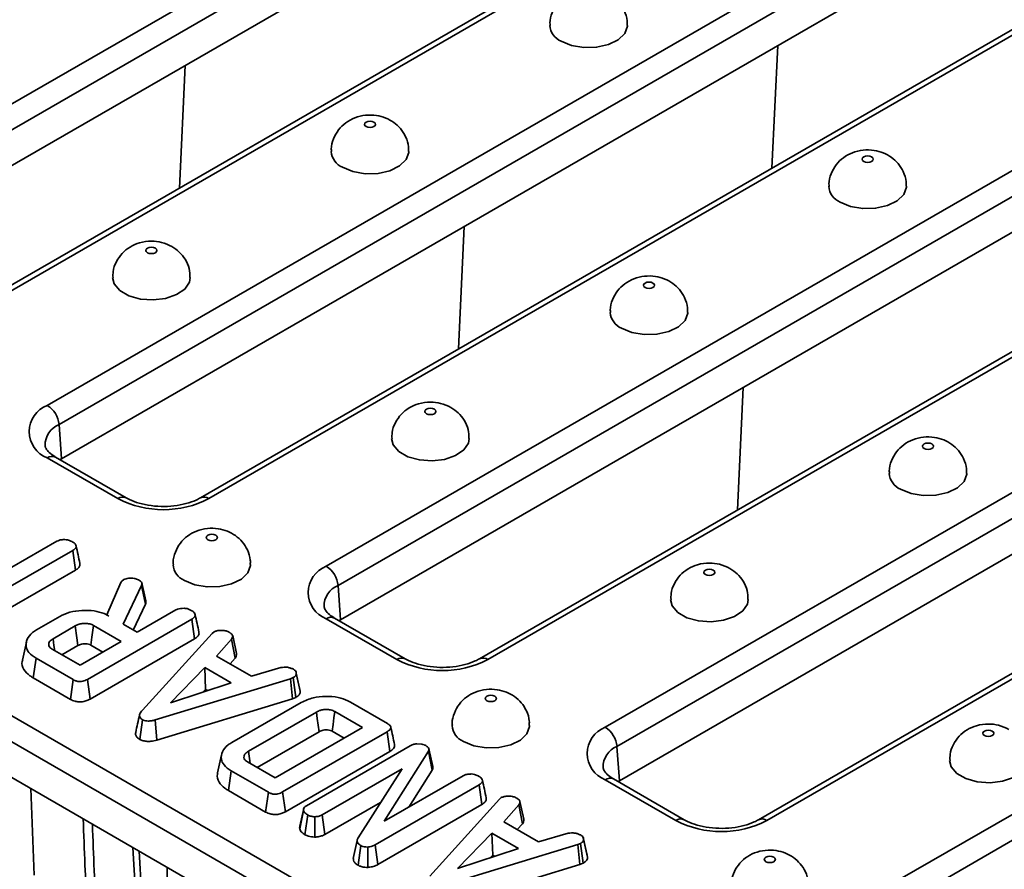
# Model space of a CAD drawing. Units: millimetres. Extents: x 8 to 462, y -5 to 291.
# Drawn here: x 297 to 319, y 107 to 126 of the extents above; entities that cross this region are included whole.
import ezdxf

# ---------------------------------------------------------------- set-up
doc = ezdxf.new("R2010")
doc.units = ezdxf.units.MM

msp = doc.modelspace()

# ---------------------------------------------------------------- linework, layer by layer
at = {"color": 7, "linetype": 'Continuous', "lineweight": 35}
for p, q in [((290.99, 120.655), (318.059, 136.281)), ((318.323, 135.849), (291.255, 120.223)), ((318.38, 135.076), (291.311, 119.449)), ((321.518, 134.195), (294.449, 118.569)), ((321.705, 134.177), (294.636, 118.55)), ((297.284, 117.022), (324.353, 132.648)), ((324.617, 132.216), (297.548, 116.59)), ((324.673, 131.443), (297.604, 115.816)), ((327.811, 130.562), (300.742, 114.936)), ((327.998, 130.544), (300.929, 114.917)), ((303.577, 113.389), (330.646, 129.015)), ((330.91, 128.583), (303.841, 112.957)), ((330.966, 127.81), (303.897, 112.183)), ((266.712, 127.195), (318.552, 97.269)), ((334.104, 126.929), (307.035, 111.303)), ((334.292, 126.911), (307.223, 111.284)), ((318.288, 96.837), (266.448, 126.763)), ((266.336, 126.022), (318.288, 96.031)), ((309.87, 109.756), (336.939, 125.382)), ((313.63, 122.376), (313.759, 125.143)), ((337.203, 124.95), (310.134, 109.324)), ((300.268, 121.928), (300.396, 124.694)), ((337.259, 124.177), (310.19, 108.55)), ((340.397, 123.296), (313.328, 107.67)), ((340.585, 123.278), (313.516, 107.651)), ((316.163, 106.123), (343.232, 121.749)), ((343.496, 121.317), (316.428, 105.691)), ((306.561, 118.295), (306.689, 121.061)), ((312.854, 114.662), (312.982, 117.428)), ((297.548, 116.59), (297.604, 115.816)), ((298.875, 114.917), (297.284, 115.836)), ((299.062, 114.936), (297.471, 115.854)), ((297.604, 115.816), (297.571, 115.796)), ((295.335, 112.705), (297.499, 113.954)), ((297.858, 113.748), (295.694, 112.498)), ((297.921, 113.304), (297.858, 113.748)), ((296.11, 112.258), (297.921, 113.304)), ((298.943, 113.023), (298.966, 113.05)), ((298.966, 113.05), (299.006, 113.089)), ((298.626, 112.295), (298.943, 113.023)), ((299.411, 112.952), (298.997, 112.081)), ((299.497, 112.533), (299.411, 112.952)), ((303.841, 112.957), (303.897, 112.183)), ((299.221, 111.951), (299.497, 112.533)), ((299.311, 111.899), (300.184, 112.404)), ((297.042, 111.955), (297.567, 112.258)), ((300.542, 112.196), (298.188, 110.837)), ((298.625, 112.291), (298.626, 112.295)), ((298.674, 112.267), (298.626, 112.295)), ((300.605, 111.752), (300.542, 112.196)), ((305.168, 111.284), (303.577, 112.203)), ((305.355, 111.303), (303.764, 112.221)), ((303.897, 112.183), (303.864, 112.163)), ((297.914, 112.044), (297.412, 111.755)), ((298.953, 111.693), (298.326, 112.055)), ((298.997, 112.081), (299.311, 111.899)), ((298.25, 110.393), (300.605, 111.752)), ((299.429, 110.139), (301.003, 111.874)), ((301.003, 111.874), (301.044, 111.909)), ((301.439, 111.747), (301.102, 111.362)), ((301.52, 111.319), (301.439, 111.747)), ((301.552, 111.423), (301.465, 111.824)), ((296.811, 111.676), (296.723, 111.274)), ((297.394, 111.517), (298.021, 111.155)), ((297.613, 111.39), (297.975, 111.599)), ((298.021, 111.155), (298.953, 111.693)), ((298.265, 111.609), (298.537, 111.452)), ((296.966, 110.87), (297.029, 111.313)), ((297.866, 110.831), (297.029, 111.313)), ((301.102, 111.362), (301.887, 110.909)), ((301.405, 111.187), (301.52, 111.319)), ((300.834, 111.103), (300.059, 110.309)), ((301.434, 110.757), (300.834, 111.103)), ((300.854, 110.611), (300.834, 111.103)), ((301.887, 110.909), (302.554, 111.103)), ((296.966, 110.87), (297.805, 110.386)), ((297.805, 110.386), (297.866, 110.831)), ((298.25, 110.393), (298.188, 110.837)), ((302.77, 110.851), (299.715, 109.921)), ((302.833, 110.876), (302.77, 110.851)), ((302.816, 110.399), (302.77, 110.851)), ((302.891, 110.43), (302.833, 110.876)), ((302.9, 110.981), (302.894, 111.005)), ((302.989, 110.567), (302.9, 110.974)), ((300.059, 110.309), (301.434, 110.757)), ((300.791, 110.548), (300.854, 110.611)), ((300.854, 110.611), (300.902, 110.584)), ((299.754, 109.467), (302.816, 110.399)), ((302.816, 110.399), (302.891, 110.43)), ((301.443, 109.411), (303.013, 110.317)), ((304.121, 110.323), (304.957, 109.84)), ((303.352, 110.099), (301.82, 109.215)), ((304.396, 109.75), (303.769, 110.112)), ((299.369, 109.483), (299.431, 109.927)), ((299.754, 109.467), (299.715, 109.921)), ((302.425, 108.612), (304.396, 109.75)), ((302.017, 108.848), (303.414, 109.654)), ((304.946, 109.654), (302.592, 108.295)), ((303.708, 109.667), (303.98, 109.51)), ((305.009, 109.21), (304.946, 109.654)), ((303.127, 107.985), (305.467, 109.336)), ((305.621, 109.381), (305.729, 109.374)), ((310.134, 109.324), (310.19, 108.55)), ((301.213, 109.133), (301.125, 108.73)), ((301.86, 108.939), (301.82, 109.215)), ((302.653, 107.85), (305.009, 109.21)), ((305.883, 109.214), (304.882, 107.633)), ((305.967, 108.79), (305.883, 109.214)), ((305.979, 108.871), (305.892, 109.27)), ((301.798, 108.974), (302.425, 108.612)), ((301.37, 108.327), (301.433, 108.771)), ((302.27, 108.288), (301.433, 108.771)), ((305.29, 108.82), (303.486, 107.779)), ((304.292, 107.261), (305.29, 108.82)), ((304.882, 107.633), (306.665, 108.663)), ((305.437, 107.954), (305.967, 108.79)), ((307.022, 108.455), (304.681, 107.104)), ((307.085, 108.011), (307.022, 108.455)), ((311.461, 107.651), (309.87, 108.57)), ((311.649, 107.67), (310.058, 108.588)), ((310.19, 108.55), (310.158, 108.53)), ((296.913, 108.37), (296.987, 106.415)), ((301.37, 108.327), (302.209, 107.843)), ((302.209, 107.843), (302.27, 108.288)), ((302.653, 107.85), (302.592, 108.295)), ((307.483, 108.133), (307.524, 108.168)), ((303.547, 107.334), (304.802, 108.059)), ((304.742, 106.659), (307.085, 108.011)), ((305.909, 106.398), (307.483, 108.133)), ((307.919, 108.006), (307.582, 107.621)), ((308, 107.577), (307.919, 108.006)), ((308.033, 107.682), (307.945, 108.083)), ((302.977, 107.463), (303.065, 107.876)), ((303.068, 107.92), (302.982, 107.52)), ((303.096, 107.331), (303.158, 107.776)), ((303.317, 107.276), (303.317, 107.736)), ((303.547, 107.334), (303.486, 107.779)), ((307.582, 107.621), (308.367, 107.168)), ((307.885, 107.446), (308, 107.577)), ((307.314, 107.362), (306.539, 106.568)), ((307.914, 107.016), (307.314, 107.362)), ((307.334, 106.87), (307.314, 107.362)), ((308.367, 107.168), (309.035, 107.362)), ((304.273, 107.199), (304.185, 106.791)), ((304.293, 106.64), (304.354, 107.085)), ((304.515, 106.594), (304.51, 107.053)), ((304.742, 106.659), (304.681, 107.104)), ((309.25, 107.11), (306.196, 106.18)), ((309.313, 107.135), (309.25, 107.11)), ((309.296, 106.658), (309.25, 107.11)), ((309.372, 106.689), (309.313, 107.135)), ((309.38, 107.24), (309.375, 107.264)), ((309.469, 106.826), (309.381, 107.232)), ((299.214, 107.042), (299.397, 104.02)), ((299.353, 106.961), (299.543, 103.831)), ((306.539, 106.568), (307.914, 107.016)), ((307.272, 106.806), (307.334, 106.87)), ((307.334, 106.87), (307.382, 106.842)), ((306.235, 105.726), (309.296, 106.658)), ((309.296, 106.658), (309.372, 106.689)), ((299.984, 103.576), (299.984, 106.597))]:
    msp.add_line(p, q, dxfattribs=at)
at = {"color": 7, "linetype": 'Continuous', "lineweight": 35, "flags": 128}
for points in [[(308.876, 125.242), (309.11, 125.146), (309.386, 125.098), (309.674, 125.105), (309.942, 125.165), (310.162, 125.273), (310.31, 125.416), (310.369, 125.578), (310.369, 125.599)], [(304.475, 123.314), (304.515, 123.298), (304.563, 123.293), (304.611, 123.298), (304.652, 123.314), (304.679, 123.338), (304.688, 123.365), (304.679, 123.393), (304.652, 123.416), (304.611, 123.432), (304.563, 123.437), (304.515, 123.432), (304.475, 123.416), (304.448, 123.393), (304.438, 123.365), (304.448, 123.338), (304.475, 123.314)], [(303.945, 122.396), (304.179, 122.299), (304.455, 122.251), (304.743, 122.258), (305.011, 122.319), (305.231, 122.426), (305.378, 122.569), (305.438, 122.732), (305.438, 122.752)], [(315.699, 122.528), (315.74, 122.512), (315.788, 122.507), (315.835, 122.512), (315.876, 122.528), (315.903, 122.551), (315.913, 122.579), (315.903, 122.606), (315.876, 122.63), (315.835, 122.645), (315.788, 122.651), (315.74, 122.645), (315.699, 122.63), (315.672, 122.606), (315.663, 122.579), (315.672, 122.551), (315.699, 122.528)], [(315.169, 121.609), (315.403, 121.513), (315.679, 121.465), (315.967, 121.472), (316.236, 121.532), (316.455, 121.64), (316.603, 121.783), (316.662, 121.945), (316.663, 121.966)], [(299.721, 120.57), (299.68, 120.585), (299.632, 120.591), (299.584, 120.585), (299.544, 120.57), (299.517, 120.546), (299.507, 120.519), (299.517, 120.491), (299.544, 120.467), (299.584, 120.452), (299.632, 120.446), (299.68, 120.452), (299.721, 120.467), (299.748, 120.491), (299.757, 120.519), (299.748, 120.546), (299.721, 120.57)], [(298.757, 119.907), (298.794, 119.762), (298.92, 119.613), (299.124, 119.495), (299.383, 119.422), (299.668, 119.401), (299.95, 119.436), (300.198, 119.521), (300.384, 119.648), (300.489, 119.802), (300.507, 119.907)], [(310.768, 119.681), (310.809, 119.665), (310.857, 119.66), (310.904, 119.665), (310.945, 119.681), (310.972, 119.705), (310.982, 119.732), (310.972, 119.76), (310.945, 119.783), (310.904, 119.799), (310.857, 119.804), (310.809, 119.799), (310.768, 119.783), (310.741, 119.76), (310.732, 119.732), (310.741, 119.705), (310.768, 119.681)], [(310.238, 118.763), (310.472, 118.666), (310.748, 118.618), (311.036, 118.625), (311.304, 118.686), (311.524, 118.793), (311.672, 118.936), (311.731, 119.099), (311.732, 119.119)], [(306.014, 116.937), (305.973, 116.952), (305.926, 116.958), (305.878, 116.952), (305.837, 116.937), (305.81, 116.913), (305.801, 116.885), (305.81, 116.858), (305.837, 116.834), (305.878, 116.819), (305.926, 116.813), (305.973, 116.819), (306.014, 116.834), (306.041, 116.858), (306.051, 116.885), (306.041, 116.913), (306.014, 116.937)], [(305.051, 116.274), (305.087, 116.129), (305.213, 115.98), (305.417, 115.862), (305.676, 115.789), (305.962, 115.768), (306.244, 115.803), (306.491, 115.888), (306.677, 116.015), (306.782, 116.169), (306.801, 116.274)], [(317.061, 116.048), (317.102, 116.032), (317.15, 116.027), (317.198, 116.032), (317.238, 116.048), (317.265, 116.071), (317.275, 116.099), (317.265, 116.127), (317.238, 116.15), (317.198, 116.166), (317.15, 116.171), (317.102, 116.166), (317.061, 116.15), (317.034, 116.127), (317.025, 116.099), (317.034, 116.071), (317.061, 116.048)], [(316.531, 115.13), (316.766, 115.033), (317.042, 114.985), (317.329, 114.992), (317.598, 115.053), (317.818, 115.16), (317.965, 115.303), (318.024, 115.466), (318.025, 115.486)], [(300.906, 113.988), (300.947, 113.972), (300.995, 113.967), (301.042, 113.972), (301.083, 113.988), (301.11, 114.011), (301.12, 114.039), (301.11, 114.066), (301.083, 114.09), (301.042, 114.106), (300.995, 114.111), (300.947, 114.106), (300.906, 114.09), (300.879, 114.066), (300.87, 114.039), (300.879, 114.011), (300.906, 113.988)], [(300.376, 113.069), (300.61, 112.973), (300.886, 112.925), (301.174, 112.932), (301.442, 112.993), (301.662, 113.1), (301.81, 113.243), (301.869, 113.406), (301.87, 113.426)], [(312.307, 113.304), (312.267, 113.319), (312.219, 113.325), (312.171, 113.319), (312.13, 113.304), (312.103, 113.28), (312.094, 113.252), (312.103, 113.225), (312.13, 113.201), (312.171, 113.186), (312.219, 113.18), (312.267, 113.186), (312.307, 113.201), (312.334, 113.225), (312.344, 113.252), (312.334, 113.28), (312.307, 113.304)], [(299.506, 112.608), (299.462, 112.809), (299.419, 113.009)], [(311.344, 112.641), (311.38, 112.496), (311.507, 112.347), (311.71, 112.229), (311.969, 112.156), (312.255, 112.135), (312.537, 112.17), (312.784, 112.255), (312.97, 112.382), (313.075, 112.536), (313.094, 112.641)], [(297.975, 111.599), (297.951, 111.776), (297.914, 112.044)], [(298.265, 111.609), (298.289, 111.786), (298.326, 112.055)], [(297.451, 111.484), (297.434, 111.599), (297.412, 111.755)], [(302.98, 110.608), (302.937, 110.806), (302.9, 110.98)], [(307.199, 110.355), (307.24, 110.339), (307.288, 110.334), (307.336, 110.339), (307.376, 110.355), (307.403, 110.378), (307.413, 110.406), (307.403, 110.433), (307.376, 110.457), (307.336, 110.473), (307.288, 110.478), (307.24, 110.473), (307.199, 110.457), (307.172, 110.433), (307.163, 110.406), (307.172, 110.378), (307.199, 110.355)], [(303.414, 109.654), (303.393, 109.806), (303.372, 109.952), (303.352, 110.099)], [(303.708, 109.667), (303.729, 109.818), (303.749, 109.965), (303.769, 110.112)], [(306.669, 109.436), (306.903, 109.34), (307.18, 109.292), (307.467, 109.299), (307.736, 109.36), (307.955, 109.467), (308.103, 109.61), (308.162, 109.773), (308.163, 109.793)], [(318.6, 109.67), (318.56, 109.686), (318.512, 109.692), (318.464, 109.686), (318.424, 109.67), (318.397, 109.647), (318.387, 109.619), (318.397, 109.592), (318.424, 109.568), (318.464, 109.553), (318.512, 109.547), (318.56, 109.553), (318.6, 109.568), (318.628, 109.592), (318.637, 109.619), (318.628, 109.647), (318.6, 109.67)], [(317.637, 109.008), (317.673, 108.863), (317.8, 108.714), (318.004, 108.596), (318.262, 108.523), (318.548, 108.502), (318.83, 108.536), (319.078, 108.622), (319.264, 108.748), (319.368, 108.903), (319.387, 109.008)], [(309.461, 106.867), (309.418, 107.065), (309.38, 107.239)], [(313.493, 106.722), (313.533, 106.706), (313.581, 106.701), (313.629, 106.706), (313.669, 106.722), (313.697, 106.745), (313.706, 106.773), (313.697, 106.8), (313.669, 106.824), (313.629, 106.84), (313.581, 106.845), (313.533, 106.84), (313.493, 106.824), (313.466, 106.8), (313.456, 106.773), (313.466, 106.745), (313.493, 106.722)]]:
    msp.add_lwpolyline(points, dxfattribs=at)
at = {"color": 7, "linetype": 'Continuous', "lineweight": 35}
for centre, radius, start, end in [((309.039, 125.63), 0.421, 184.2669, 247.1413), ((304.108, 122.783), 0.421, 184.2669, 247.1413), ((315.332, 121.997), 0.421, 184.2669, 247.1413), ((310.401, 119.15), 0.421, 184.2669, 247.1413), ((297.509, 116.429), 0.634, 110.7834, 249.2166), ((296.968, 116.532), 0.583, 5.689, 57.1991), ((297.739, 116.122), 0.505, 112.2292, 181.2705), ((297.393, 115.685), 0.187, 65.3286, 125.9818), ((316.695, 115.517), 0.421, 184.2669, 247.1413), ((298.984, 114.766), 0.187, 65.3708, 125.9781), ((299.902, 116.9), 2.233, 242.6097, 297.3903), ((300.82, 114.772), 0.181, 53.0846, 115.7726), ((300.539, 113.457), 0.421, 184.2669, 247.1413), ((303.802, 112.796), 0.634, 110.7834, 249.2166), ((303.261, 112.899), 0.583, 5.689, 57.1991), ((304.032, 112.489), 0.505, 112.2292, 181.2705), ((303.686, 112.052), 0.187, 65.3286, 125.9818), ((305.277, 111.133), 0.187, 65.3708, 125.9781), ((306.195, 113.267), 2.233, 242.6097, 297.3903), ((307.114, 111.139), 0.181, 53.0846, 115.7726), ((306.833, 109.824), 0.421, 184.2669, 247.1413), ((310.095, 109.163), 0.634, 110.7834, 249.2166), ((309.554, 109.266), 0.583, 5.689, 57.1991), ((310.325, 108.856), 0.505, 112.2292, 181.2705), ((309.98, 108.419), 0.187, 65.3286, 125.9818), ((311.571, 107.5), 0.187, 65.3708, 125.9781), ((312.489, 109.634), 2.233, 242.6097, 297.3903), ((313.407, 107.506), 0.181, 53.0846, 115.7726)]:
    msp.add_arc(centre, radius, start, end, dxfattribs=at)
msp.add_ellipse((297.067, 114.857), major_axis=(-1.292, 27.301), ratio=0.033727, start_param=4.360748, end_param=4.44057, dxfattribs=at)
for points, knots in [([(310.361, 125.599), (310.363, 125.634), (310.369, 125.748), (310.307, 125.93), (310.19, 126.118), (310.033, 126.261), (309.848, 126.362), (309.631, 126.421), (309.391, 126.427), (309.152, 126.369), (308.943, 126.254), (308.775, 126.091), (308.664, 125.886), (308.612, 125.713), (308.624, 125.616), (308.626, 125.598)], [0, 0, 0, 0, 0.039106, 0.128428, 0.209788, 0.287106, 0.364129, 0.445579, 0.537491, 0.631142, 0.718223, 0.803721, 0.890774, 0.979307, 1, 1, 1, 1]), ([(305.43, 122.753), (305.432, 122.787), (305.438, 122.902), (305.376, 123.084), (305.259, 123.272), (305.102, 123.415), (304.917, 123.516), (304.7, 123.575), (304.46, 123.58), (304.221, 123.523), (304.012, 123.408), (303.844, 123.244), (303.733, 123.04), (303.681, 122.866), (303.693, 122.769), (303.695, 122.751)], [0, 0, 0, 0, 0.039106, 0.128428, 0.209788, 0.287106, 0.364129, 0.445579, 0.537491, 0.631142, 0.718223, 0.803721, 0.890774, 0.979307, 1, 1, 1, 1]), ([(316.654, 121.966), (316.656, 122.001), (316.663, 122.115), (316.6, 122.297), (316.483, 122.485), (316.326, 122.628), (316.141, 122.729), (315.925, 122.788), (315.684, 122.794), (315.445, 122.736), (315.236, 122.621), (315.068, 122.458), (314.958, 122.253), (314.906, 122.079), (314.917, 121.983), (314.92, 121.965)], [0, 0, 0, 0, 0.039106, 0.128428, 0.209788, 0.287106, 0.364129, 0.445579, 0.537491, 0.631142, 0.718223, 0.803721, 0.890774, 0.979307, 1, 1, 1, 1]), ([(300.096, 120.607), (300.019, 120.643), (299.874, 120.711), (299.621, 120.738), (299.374, 120.705), (299.147, 120.606), (298.965, 120.458), (298.833, 120.266), (298.761, 120.074), (298.765, 119.951), (298.766, 119.906)], [0, 0, 0, 0, 0.1388973, 0.2643307, 0.4136317, 0.5444919, 0.6700569, 0.7971075, 0.9266312, 1, 1, 1, 1]), ([(300.5, 119.908), (300.498, 119.975), (300.493, 120.119), (300.402, 120.318), (300.269, 120.49), (300.153, 120.568), (300.096, 120.607)], [0, 0, 0, 0, 0.2368547, 0.5066527, 0.7563291, 1, 1, 1, 1]), ([(311.723, 119.12), (311.725, 119.154), (311.732, 119.269), (311.669, 119.451), (311.552, 119.639), (311.395, 119.782), (311.21, 119.883), (310.994, 119.942), (310.753, 119.947), (310.514, 119.89), (310.305, 119.775), (310.137, 119.611), (310.027, 119.407), (309.975, 119.233), (309.986, 119.136), (309.989, 119.118)], [0, 0, 0, 0, 0.039106, 0.128428, 0.209788, 0.287106, 0.364129, 0.445579, 0.537491, 0.631142, 0.718223, 0.803721, 0.890774, 0.979307, 1, 1, 1, 1]), ([(306.389, 116.974), (306.313, 117.01), (306.167, 117.078), (305.914, 117.105), (305.667, 117.072), (305.44, 116.973), (305.258, 116.825), (305.126, 116.633), (305.055, 116.441), (305.058, 116.318), (305.059, 116.273)], [0, 0, 0, 0, 0.138897, 0.264331, 0.413632, 0.544492, 0.670057, 0.797108, 0.926631, 1, 1, 1, 1]), ([(306.794, 116.275), (306.791, 116.342), (306.786, 116.486), (306.695, 116.685), (306.562, 116.857), (306.446, 116.935), (306.389, 116.974)], [0, 0, 0, 0, 0.236855, 0.506653, 0.756329, 1, 1, 1, 1]), ([(318.016, 115.487), (318.018, 115.521), (318.025, 115.636), (317.962, 115.818), (317.845, 116.006), (317.689, 116.148), (317.504, 116.25), (317.287, 116.309), (317.046, 116.314), (316.807, 116.257), (316.598, 116.142), (316.43, 115.978), (316.32, 115.774), (316.268, 115.6), (316.28, 115.503), (316.282, 115.485)], [0, 0, 0, 0, 0.039106, 0.128428, 0.209788, 0.287106, 0.364129, 0.445579, 0.537491, 0.631142, 0.718223, 0.803721, 0.890774, 0.979307, 1, 1, 1, 1]), ([(297.471, 115.854), (297.443, 115.872), (297.36, 115.923), (297.274, 116.011), (297.238, 116.078), (297.237, 116.101), (297.237, 116.109)], [0, 0, 0, 0, 0.169176, 0.489679, 0.813991, 1, 1, 1, 1]), ([(300.742, 114.936), (300.71, 114.919), (300.616, 114.868), (300.415, 114.798), (300.142, 114.747), (299.847, 114.734), (299.555, 114.762), (299.295, 114.826), (299.14, 114.892), (299.072, 114.93), (299.062, 114.936)], [0, 0, 0, 0, 0.076546, 0.224618, 0.375371, 0.528234, 0.681775, 0.834085, 0.974326, 1, 1, 1, 1]), ([(301.861, 113.426), (301.863, 113.461), (301.869, 113.576), (301.807, 113.757), (301.69, 113.945), (301.533, 114.088), (301.348, 114.19), (301.131, 114.248), (300.891, 114.254), (300.652, 114.197), (300.443, 114.082), (300.275, 113.918), (300.165, 113.713), (300.113, 113.54), (300.124, 113.443), (300.127, 113.425)], [0, 0, 0, 0, 0.039106, 0.128428, 0.209788, 0.287106, 0.364129, 0.445579, 0.537491, 0.631142, 0.718223, 0.803721, 0.890774, 0.979307, 1, 1, 1, 1]), ([(297.499, 113.954), (297.517, 113.963), (297.559, 113.983), (297.626, 113.991), (297.669, 113.992), (297.682, 113.993)], [0, 0, 0, 0, 0.3426177, 0.80696, 1, 1, 1, 1]), ([(297.682, 113.993), (297.702, 113.991), (297.752, 113.987), (297.811, 113.963), (297.847, 113.944), (297.862, 113.936)], [0, 0, 0, 0, 0.291583, 0.716163, 1, 1, 1, 1]), ([(297.862, 113.936), (297.881, 113.922), (297.919, 113.895), (297.938, 113.847), (297.926, 113.801), (297.894, 113.77), (297.866, 113.753), (297.858, 113.748)], [0, 0, 0, 0, 0.247595, 0.497997, 0.667808, 0.899368, 1, 1, 1, 1]), ([(298.019, 113.452), (298.005, 113.518), (297.976, 113.65), (297.947, 113.783), (297.932, 113.85)], [0, 0, 0, 0, 0.500015, 1, 1, 1, 1]), ([(297.921, 113.304), (297.943, 113.319), (297.987, 113.348), (298.024, 113.401), (298.019, 113.436), (298.017, 113.452)], [0, 0, 0, 0, 0.362228, 0.708967, 1, 1, 1, 1]), ([(312.682, 113.341), (312.606, 113.377), (312.46, 113.445), (312.207, 113.472), (311.961, 113.439), (311.734, 113.34), (311.551, 113.192), (311.42, 113), (311.348, 112.808), (311.351, 112.685), (311.353, 112.64)], [0, 0, 0, 0, 0.138897, 0.264331, 0.413632, 0.544492, 0.670057, 0.797108, 0.926631, 1, 1, 1, 1]), ([(313.087, 112.642), (313.085, 112.709), (313.08, 112.853), (312.989, 113.052), (312.856, 113.224), (312.739, 113.302), (312.682, 113.341)], [0, 0, 0, 0, 0.236855, 0.506653, 0.756329, 1, 1, 1, 1]), ([(299.006, 113.089), (299.023, 113.096), (299.057, 113.11), (299.118, 113.119), (299.158, 113.12), (299.178, 113.121)], [0, 0, 0, 0, 0.349369, 0.669798, 1, 1, 1, 1]), ([(299.178, 113.121), (299.199, 113.119), (299.248, 113.116), (299.312, 113.097), (299.347, 113.078), (299.363, 113.07)], [0, 0, 0, 0, 0.298553, 0.704459, 1, 1, 1, 1]), ([(299.363, 113.07), (299.379, 113.058), (299.408, 113.039), (299.425, 112.996), (299.417, 112.969), (299.411, 112.952)], [0, 0, 0, 0, 0.344391, 0.602302, 1, 1, 1, 1]), ([(299.497, 112.533), (299.503, 112.549), (299.513, 112.574), (299.505, 112.599), (299.502, 112.608)], [0, 0, 0, 0, 0.639534, 1, 1, 1, 1]), ([(297.567, 112.258), (297.639, 112.292), (297.784, 112.362), (298.061, 112.4), (298.334, 112.393), (298.542, 112.337), (298.639, 112.286), (298.674, 112.267)], [0, 0, 0, 0, 0.226686, 0.454936, 0.678509, 0.883956, 1, 1, 1, 1]), ([(300.184, 112.404), (300.197, 112.41), (300.228, 112.426), (300.291, 112.439), (300.341, 112.441), (300.367, 112.442)], [0, 0, 0, 0, 0.246273, 0.613022, 1, 1, 1, 1]), ([(300.367, 112.442), (300.384, 112.441), (300.427, 112.438), (300.489, 112.417), (300.527, 112.396), (300.547, 112.386)], [0, 0, 0, 0, 0.247869, 0.614945, 1, 1, 1, 1]), ([(300.547, 112.386), (300.569, 112.37), (300.606, 112.343), (300.622, 112.297), (300.614, 112.255), (300.583, 112.221), (300.553, 112.203), (300.542, 112.196)], [0, 0, 0, 0, 0.274247, 0.479167, 0.643964, 0.867555, 1, 1, 1, 1]), ([(303.764, 112.221), (303.736, 112.239), (303.653, 112.29), (303.567, 112.378), (303.531, 112.445), (303.53, 112.468), (303.53, 112.476)], [0, 0, 0, 0, 0.169176, 0.489679, 0.813991, 1, 1, 1, 1]), ([(300.705, 111.902), (300.69, 111.968), (300.662, 112.1), (300.633, 112.233), (300.618, 112.299)], [0, 0, 0, 0, 0.500016, 1, 1, 1, 1]), ([(297.029, 111.313), (296.969, 111.355), (296.857, 111.431), (296.792, 111.586), (296.816, 111.744), (296.914, 111.874), (297.01, 111.935), (297.042, 111.955)], [0, 0, 0, 0, 0.225075, 0.416808, 0.654264, 0.886504, 1, 1, 1, 1]), ([(298.326, 112.055), (298.298, 112.067), (298.244, 112.093), (298.141, 112.104), (298.045, 112.096), (297.968, 112.074), (297.93, 112.053), (297.914, 112.044)], [0, 0, 0, 0, 0.226258, 0.454879, 0.656144, 0.854362, 1, 1, 1, 1]), ([(301.044, 111.909), (301.064, 111.918), (301.111, 111.938), (301.177, 111.942), (301.216, 111.943), (301.223, 111.943)], [0, 0, 0, 0, 0.393488, 0.890092, 1, 1, 1, 1]), ([(301.223, 111.943), (301.255, 111.94), (301.318, 111.934), (301.372, 111.908), (301.399, 111.894), (301.402, 111.892)], [0, 0, 0, 0, 0.466512, 0.935162, 1, 1, 1, 1]), ([(297.412, 111.755), (297.383, 111.735), (297.327, 111.696), (297.309, 111.627), (297.326, 111.571), (297.362, 111.537), (297.387, 111.521), (297.394, 111.517)], [0, 0, 0, 0, 0.2917651, 0.5642894, 0.7497236, 0.934852, 1, 1, 1, 1]), ([(300.605, 111.752), (300.635, 111.774), (300.686, 111.809), (300.712, 111.865), (300.704, 111.892), (300.701, 111.902)], [0, 0, 0, 0, 0.498801, 0.826224, 1, 1, 1, 1]), ([(301.402, 111.892), (301.418, 111.881), (301.445, 111.862), (301.467, 111.828), (301.465, 111.79), (301.449, 111.763), (301.439, 111.747)], [0, 0, 0, 0, 0.270754, 0.470236, 0.67148, 1, 1, 1, 1]), ([(297.975, 111.599), (297.999, 111.611), (298.04, 111.632), (298.115, 111.644), (298.182, 111.64), (298.233, 111.626), (298.257, 111.614), (298.265, 111.609)], [0, 0, 0, 0, 0.288147, 0.492263, 0.6965, 0.89904, 1, 1, 1, 1]), ([(296.731, 111.273), (296.726, 111.262), (296.696, 111.193), (296.739, 111.064), (296.85, 110.942), (296.94, 110.886), (296.966, 110.87)], [0, 0, 0, 0, 0.072299, 0.483399, 0.849204, 1, 1, 1, 1]), ([(301.52, 111.319), (301.529, 111.333), (301.551, 111.367), (301.552, 111.403), (301.552, 111.423)], [0, 0, 0, 0, 0.4455405, 1, 1, 1, 1]), ([(307.035, 111.303), (307.003, 111.286), (306.909, 111.235), (306.709, 111.165), (306.435, 111.114), (306.14, 111.101), (305.848, 111.129), (305.589, 111.193), (305.433, 111.259), (305.366, 111.297), (305.355, 111.303)], [0, 0, 0, 0, 0.076546, 0.224618, 0.375371, 0.528234, 0.681775, 0.834085, 0.974326, 1, 1, 1, 1]), ([(302.554, 111.103), (302.578, 111.107), (302.615, 111.112), (302.665, 111.111), (302.691, 111.109), (302.704, 111.109)], [0, 0, 0, 0, 0.482549, 0.740672, 1, 1, 1, 1]), ([(302.704, 111.109), (302.727, 111.103), (302.762, 111.095), (302.804, 111.079), (302.824, 111.07), (302.834, 111.065)], [0, 0, 0, 0, 0.48891, 0.744104, 1, 1, 1, 1]), ([(302.834, 111.065), (302.852, 111.053), (302.888, 111.029), (302.899, 110.994), (302.9, 110.976), (302.9, 110.974)], [0, 0, 0, 0, 0.463556, 0.932057, 1, 1, 1, 1]), ([(298.188, 110.837), (298.155, 110.821), (298.107, 110.797), (298.026, 110.785), (297.963, 110.791), (297.909, 110.808), (297.879, 110.824), (297.866, 110.831)], [0, 0, 0, 0, 0.351612, 0.506289, 0.662049, 0.860302, 1, 1, 1, 1]), ([(302.9, 110.974), (302.899, 110.957), (302.897, 110.924), (302.859, 110.893), (302.836, 110.879), (302.833, 110.876)], [0, 0, 0, 0, 0.454953, 0.913783, 1, 1, 1, 1]), ([(308.154, 109.793), (308.156, 109.828), (308.163, 109.943), (308.1, 110.124), (307.983, 110.312), (307.827, 110.455), (307.642, 110.556), (307.425, 110.615), (307.184, 110.621), (306.945, 110.564), (306.736, 110.448), (306.568, 110.285), (306.458, 110.08), (306.406, 109.907), (306.418, 109.81), (306.42, 109.792)], [0, 0, 0, 0, 0.039106, 0.1284279, 0.2097879, 0.2871058, 0.3641286, 0.4455792, 0.5374912, 0.6311418, 0.7182235, 0.8037215, 0.8907736, 0.9793067, 1, 1, 1, 1]), ([(297.805, 110.386), (297.838, 110.369), (297.893, 110.343), (297.992, 110.326), (298.086, 110.33), (298.176, 110.354), (298.225, 110.38), (298.25, 110.393)], [0, 0, 0, 0, 0.254579, 0.426055, 0.598322, 0.806484, 1, 1, 1, 1]), ([(302.891, 110.43), (302.902, 110.436), (302.935, 110.457), (302.98, 110.5), (302.989, 110.543), (302.989, 110.565), (302.989, 110.567)], [0, 0, 0, 0, 0.169986, 0.564783, 0.958158, 1, 1, 1, 1]), ([(303.013, 110.317), (303.1, 110.357), (303.261, 110.43), (303.563, 110.461), (303.839, 110.44), (304.021, 110.377), (304.101, 110.333), (304.121, 110.323)], [0, 0, 0, 0, 0.266331, 0.494233, 0.729752, 0.933726, 1, 1, 1, 1]), ([(299.363, 110.035), (299.349, 109.968), (299.32, 109.835), (299.291, 109.703), (299.277, 109.637)], [0, 0, 0, 0, 0.499994, 1, 1, 1, 1]), ([(299.431, 109.927), (299.411, 109.941), (299.375, 109.966), (299.358, 110.013), (299.37, 110.072), (299.405, 110.112), (299.429, 110.139)], [0, 0, 0, 0, 0.229184, 0.41947, 0.609696, 1, 1, 1, 1]), ([(303.769, 110.112), (303.739, 110.126), (303.681, 110.152), (303.575, 110.16), (303.478, 110.151), (303.404, 110.128), (303.367, 110.107), (303.352, 110.099)], [0, 0, 0, 0, 0.243316, 0.465535, 0.670512, 0.867551, 1, 1, 1, 1]), ([(299.715, 109.921), (299.69, 109.914), (299.64, 109.901), (299.564, 109.893), (299.497, 109.9), (299.456, 109.914), (299.436, 109.925), (299.431, 109.927)], [0, 0, 0, 0, 0.269928, 0.542194, 0.736488, 0.931497, 1, 1, 1, 1]), ([(304.957, 109.84), (304.979, 109.825), (305.014, 109.802), (305.035, 109.762), (305.03, 109.725), (305, 109.688), (304.964, 109.666), (304.946, 109.654)], [0, 0, 0, 0, 0.268396, 0.424464, 0.580867, 0.773826, 1, 1, 1, 1]), ([(305.118, 109.364), (305.103, 109.43), (305.075, 109.561), (305.046, 109.694), (305.031, 109.76)], [0, 0, 0, 0, 0.500028, 1, 1, 1, 1]), ([(318.975, 109.708), (318.899, 109.744), (318.754, 109.812), (318.501, 109.839), (318.254, 109.806), (318.027, 109.707), (317.844, 109.559), (317.713, 109.367), (317.641, 109.175), (317.645, 109.052), (317.646, 109.007)], [0, 0, 0, 0, 0.138897, 0.264331, 0.413632, 0.544492, 0.670057, 0.797108, 0.926631, 1, 1, 1, 1]), ([(299.281, 109.636), (299.277, 109.622), (299.269, 109.587), (299.299, 109.531), (299.345, 109.498), (299.369, 109.483), (299.369, 109.483)], [0, 0, 0, 0, 0.2507122, 0.6335016, 0.9990924, 1, 1, 1, 1]), ([(303.414, 109.654), (303.442, 109.669), (303.488, 109.692), (303.57, 109.7), (303.638, 109.696), (303.682, 109.68), (303.704, 109.669), (303.708, 109.667)], [0, 0, 0, 0, 0.338869, 0.539596, 0.73907, 0.945619, 1, 1, 1, 1]), ([(299.369, 109.483), (299.393, 109.471), (299.441, 109.448), (299.532, 109.435), (299.64, 109.438), (299.711, 109.456), (299.754, 109.467)], [0, 0, 0, 0, 0.2278475, 0.445002, 0.6612296, 1, 1, 1, 1]), ([(301.433, 108.771), (301.372, 108.813), (301.26, 108.891), (301.193, 109.046), (301.219, 109.205), (301.319, 109.334), (301.415, 109.393), (301.443, 109.411)], [0, 0, 0, 0, 0.230838, 0.421044, 0.657823, 0.898521, 1, 1, 1, 1]), ([(305.009, 109.21), (305.039, 109.23), (305.089, 109.263), (305.123, 109.32), (305.117, 109.351), (305.115, 109.364)], [0, 0, 0, 0, 0.460024, 0.766052, 1, 1, 1, 1]), ([(305.467, 109.336), (305.488, 109.347), (305.521, 109.363), (305.576, 109.376), (305.606, 109.379), (305.621, 109.381)], [0, 0, 0, 0, 0.475203, 0.734257, 1, 1, 1, 1]), ([(305.729, 109.374), (305.748, 109.37), (305.775, 109.363), (305.807, 109.349), (305.822, 109.34), (305.83, 109.336)], [0, 0, 0, 0, 0.487699, 0.742526, 1, 1, 1, 1]), ([(305.83, 109.336), (305.851, 109.321), (305.885, 109.297), (305.899, 109.254), (305.89, 109.229), (305.884, 109.215), (305.883, 109.214)], [0, 0, 0, 0, 0.424548, 0.692333, 0.960799, 1, 1, 1, 1]), ([(301.82, 109.215), (301.795, 109.198), (301.747, 109.166), (301.716, 109.105), (301.72, 109.049), (301.751, 109.004), (301.784, 108.984), (301.798, 108.974)], [0, 0, 0, 0, 0.250014, 0.470819, 0.691607, 0.861784, 1, 1, 1, 1]), ([(305.967, 108.79), (305.976, 108.809), (305.99, 108.836), (305.978, 108.863), (305.975, 108.871)], [0, 0, 0, 0, 0.70327, 1, 1, 1, 1]), ([(310.058, 108.588), (310.029, 108.606), (309.946, 108.657), (309.86, 108.745), (309.824, 108.812), (309.824, 108.835), (309.823, 108.843)], [0, 0, 0, 0, 0.169176, 0.489679, 0.813991, 1, 1, 1, 1]), ([(301.133, 108.729), (301.128, 108.718), (301.098, 108.65), (301.143, 108.522), (301.252, 108.4), (301.342, 108.345), (301.37, 108.327)], [0, 0, 0, 0, 0.076765, 0.482692, 0.839997, 1, 1, 1, 1]), ([(306.665, 108.663), (306.685, 108.672), (306.728, 108.692), (306.796, 108.7), (306.837, 108.701), (306.847, 108.701)], [0, 0, 0, 0, 0.3761976, 0.8399405, 1, 1, 1, 1]), ([(306.847, 108.701), (306.871, 108.699), (306.928, 108.693), (306.985, 108.667), (307.018, 108.649), (307.028, 108.645)], [0, 0, 0, 0, 0.339244, 0.818518, 1, 1, 1, 1]), ([(307.028, 108.645), (307.047, 108.631), (307.085, 108.603), (307.104, 108.556), (307.092, 108.51), (307.06, 108.478), (307.031, 108.461), (307.022, 108.455)], [0, 0, 0, 0, 0.246121, 0.495034, 0.662526, 0.889801, 1, 1, 1, 1]), ([(307.185, 108.161), (307.171, 108.227), (307.142, 108.359), (307.113, 108.492), (307.098, 108.558)], [0, 0, 0, 0, 0.500016, 1, 1, 1, 1]), ([(302.592, 108.295), (302.559, 108.278), (302.511, 108.254), (302.43, 108.243), (302.367, 108.248), (302.313, 108.265), (302.282, 108.282), (302.27, 108.288)], [0, 0, 0, 0, 0.351612, 0.506289, 0.662049, 0.860302, 1, 1, 1, 1]), ([(307.524, 108.168), (307.545, 108.177), (307.591, 108.197), (307.658, 108.201), (307.696, 108.202), (307.703, 108.202)], [0, 0, 0, 0, 0.393488, 0.890092, 1, 1, 1, 1]), ([(307.703, 108.202), (307.735, 108.199), (307.799, 108.193), (307.853, 108.167), (307.879, 108.153), (307.883, 108.151)], [0, 0, 0, 0, 0.466512, 0.935162, 1, 1, 1, 1]), ([(303.065, 107.876), (303.065, 107.895), (303.065, 107.927), (303.094, 107.964), (303.118, 107.98), (303.127, 107.985)], [0, 0, 0, 0, 0.459674, 0.809998, 1, 1, 1, 1]), ([(307.085, 108.011), (307.108, 108.027), (307.152, 108.056), (307.19, 108.109), (307.185, 108.144), (307.183, 108.161)], [0, 0, 0, 0, 0.362855, 0.702489, 1, 1, 1, 1]), ([(307.883, 108.151), (307.898, 108.14), (307.925, 108.121), (307.948, 108.087), (307.945, 108.048), (307.929, 108.022), (307.919, 108.006)], [0, 0, 0, 0, 0.270754, 0.470236, 0.67148, 1, 1, 1, 1]), ([(302.209, 107.843), (302.242, 107.827), (302.297, 107.8), (302.396, 107.784), (302.49, 107.788), (302.58, 107.811), (302.629, 107.838), (302.653, 107.85)], [0, 0, 0, 0, 0.254579, 0.426055, 0.598322, 0.806484, 1, 1, 1, 1]), ([(303.158, 107.776), (303.137, 107.79), (303.104, 107.811), (303.075, 107.846), (303.069, 107.866), (303.065, 107.876)], [0, 0, 0, 0, 0.477555, 0.733402, 1, 1, 1, 1]), ([(303.317, 107.736), (303.289, 107.738), (303.246, 107.741), (303.193, 107.757), (303.17, 107.77), (303.158, 107.776)], [0, 0, 0, 0, 0.470895, 0.729427, 1, 1, 1, 1]), ([(303.486, 107.779), (303.463, 107.768), (303.416, 107.747), (303.354, 107.738), (303.321, 107.736), (303.317, 107.736)], [0, 0, 0, 0, 0.470492, 0.942564, 1, 1, 1, 1]), ([(298.167, 105.734), (298.156, 106.036), (298.131, 106.687), (298.105, 107.34), (298.091, 107.69)], [0, 0, 0, 0, 0.464123, 1, 1, 1, 1]), ([(302.986, 107.52), (302.982, 107.513), (302.973, 107.494), (302.976, 107.475), (302.977, 107.463)], [0, 0, 0, 0, 0.381978, 1, 1, 1, 1]), ([(308, 107.577), (308.01, 107.592), (308.032, 107.626), (308.032, 107.662), (308.032, 107.682)], [0, 0, 0, 0, 0.44554, 1, 1, 1, 1]), ([(313.328, 107.67), (313.296, 107.653), (313.202, 107.602), (313.002, 107.532), (312.728, 107.481), (312.433, 107.468), (312.141, 107.496), (311.882, 107.56), (311.726, 107.626), (311.659, 107.664), (311.649, 107.67)], [0, 0, 0, 0, 0.076546, 0.224618, 0.375371, 0.528234, 0.681775, 0.834085, 0.974326, 1, 1, 1, 1]), ([(302.977, 107.463), (302.983, 107.446), (302.998, 107.402), (303.05, 107.36), (303.089, 107.335), (303.096, 107.331)], [0, 0, 0, 0, 0.328407, 0.890676, 1, 1, 1, 1]), ([(303.096, 107.331), (303.121, 107.319), (303.182, 107.289), (303.266, 107.28), (303.315, 107.277), (303.317, 107.276)], [0, 0, 0, 0, 0.398726, 0.971739, 1, 1, 1, 1]), ([(303.317, 107.276), (303.332, 107.277), (303.385, 107.281), (303.469, 107.296), (303.523, 107.322), (303.547, 107.334)], [0, 0, 0, 0, 0.173001, 0.63114, 1, 1, 1, 1]), ([(309.035, 107.362), (309.059, 107.366), (309.095, 107.371), (309.146, 107.37), (309.172, 107.368), (309.185, 107.368)], [0, 0, 0, 0, 0.482549, 0.740672, 1, 1, 1, 1]), ([(309.185, 107.368), (309.208, 107.362), (309.243, 107.354), (309.284, 107.338), (309.304, 107.329), (309.315, 107.324)], [0, 0, 0, 0, 0.48891, 0.744104, 1, 1, 1, 1]), ([(309.315, 107.324), (309.333, 107.312), (309.368, 107.288), (309.379, 107.253), (309.381, 107.235), (309.381, 107.232)], [0, 0, 0, 0, 0.463556, 0.932057, 1, 1, 1, 1]), ([(304.354, 107.085), (304.333, 107.1), (304.293, 107.128), (304.267, 107.186), (304.277, 107.23), (304.289, 107.256), (304.292, 107.261)], [0, 0, 0, 0, 0.307422, 0.568815, 0.913259, 1, 1, 1, 1]), ([(304.51, 107.053), (304.484, 107.053), (304.436, 107.053), (304.385, 107.07), (304.361, 107.081), (304.354, 107.085)], [0, 0, 0, 0, 0.456272, 0.830482, 1, 1, 1, 1]), ([(304.681, 107.104), (304.658, 107.092), (304.622, 107.074), (304.562, 107.057), (304.528, 107.055), (304.51, 107.053)], [0, 0, 0, 0, 0.47298, 0.728926, 1, 1, 1, 1]), ([(309.381, 107.232), (309.38, 107.216), (309.377, 107.182), (309.339, 107.152), (309.317, 107.137), (309.313, 107.135)], [0, 0, 0, 0, 0.454953, 0.913783, 1, 1, 1, 1]), ([(314.447, 106.16), (314.449, 106.195), (314.456, 106.31), (314.393, 106.491), (314.276, 106.679), (314.12, 106.822), (313.935, 106.923), (313.718, 106.982), (313.477, 106.988), (313.238, 106.931), (313.029, 106.815), (312.861, 106.652), (312.751, 106.447), (312.699, 106.274), (312.711, 106.177), (312.713, 106.159)], [0, 0, 0, 0, 0.039106, 0.128428, 0.209788, 0.287106, 0.364129, 0.445579, 0.537491, 0.631142, 0.718223, 0.803721, 0.890774, 0.979307, 1, 1, 1, 1]), ([(304.189, 106.792), (304.19, 106.77), (304.192, 106.724), (304.24, 106.673), (304.28, 106.648), (304.293, 106.64)], [0, 0, 0, 0, 0.388739, 0.798014, 1, 1, 1, 1]), ([(304.293, 106.64), (304.316, 106.629), (304.361, 106.607), (304.441, 106.593), (304.493, 106.594), (304.515, 106.594)], [0, 0, 0, 0, 0.357206, 0.726721, 1, 1, 1, 1]), ([(304.515, 106.594), (304.547, 106.597), (304.621, 106.603), (304.694, 106.633), (304.734, 106.654), (304.742, 106.659)], [0, 0, 0, 0, 0.366158, 0.862208, 1, 1, 1, 1]), ([(309.372, 106.689), (309.382, 106.695), (309.415, 106.716), (309.46, 106.759), (309.47, 106.801), (309.469, 106.824), (309.469, 106.826)], [0, 0, 0, 0, 0.169986, 0.564783, 0.958158, 1, 1, 1, 1])]:
    msp.add_open_spline(points, degree=3, knots=knots, dxfattribs=at)

doc.saveas('drawing.dxf')
